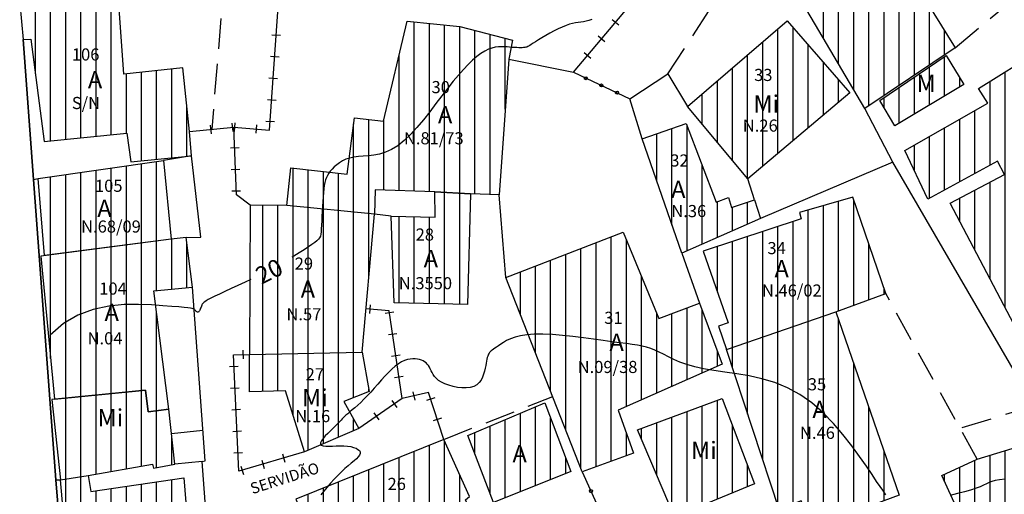
# Model space of a CAD drawing. Extents: x 182356 to 183545, y 1672733 to 1673574.
# Drawn here: x 182612 to 182669, y 1672850 to 1672877 of the extents above; entities that cross this region are included whole.
import ezdxf
from ezdxf.enums import TextEntityAlignment as Align

# ---------------------------------------------------------------- set-up
doc = ezdxf.new("R2010")
doc.units = 0
doc.header["$LTSCALE"] = 7
doc.header["$MEASUREMENT"] = 0
doc.linetypes.add('HIDDEN', pattern=[0.375, 0.25, -0.125])
doc.layers.get('0').update_dxf_attribs({"linetype": 'CONTINUOUS'})
for name, color, linetype in [('C-PRI', 48, 'CONTINUOUS'), ('C-SEC', 48, 'CONTINUOUS'), ('DIV-CERCA-MADEIRA', 6, 'CONTINUOUS'), ('DIV-GRAD', 7, 'CONTINUOUS'), ('DIV-MGRAD', 7, 'CONTINUOUS'), ('DIV-MURO-OU-PAREDE', 7, 'CONTINUOUS'), ('DIV-PROJETADA', 7, 'HIDDEN'), ('EDIF-ALVENARIA', 4, 'CONTINUOUS'), ('EDIF-MADEIRA', 101, 'CONTINUOUS'), ('EDIF-MISTA', 5, 'CONTINUOUS'), ('HATCH-ALV', 4, 'CONTINUOUS'), ('HATCH-MADEIRA', 101, 'CONTINUOUS'), ('HATCH-MISTA', 5, 'CONTINUOUS'), ('LOGRADOUROS', 7, 'CONTINUOUS'), ('NUMERO-LOTE', 7, 'CONTINUOUS'), ('REFCADASTRAL', 7, 'CONTINUOUS'), ('T-AUX-AREAQUADRAS', 150, 'CONTINUOUS'), ('TEXTO-EDIF-ALV', 4, 'CONTINUOUS'), ('TEXTO-EDIF-MAD', 101, 'CONTINUOUS'), ('TEXTO-EDIF-MIS', 5, 'CONTINUOUS'), ('TEXTOS', 7, 'CONTINUOUS')]:
    doc.layers.add(name, color=color, linetype=linetype)
doc.styles.add('ROMANS', font='romans', dxfattribs={"height": 0.5})
pattern_1 = [(90, (0, 0), (-0.875, 2e-16), [])]

# ---------------------------------------------------------------- blocks, each defined once
blk = doc.blocks.new('BLKMURO-J')
blk.add_lwpolyline([(0, -0.001), (0, 0.001)])

msp = doc.modelspace()

# ---------------------------------------------------------------- hatches: boundary and pattern name
at = {"layer": 'HATCH-ALV'}
h = msp.add_hatch(dxfattribs=at)
h.set_pattern_fill('ANSI31', color=256, scale=7, angle=45, style=0)
h.set_pattern_definition(pattern_1)
h.paths.add_polyline_path([(182661.271, 1672872.092), (182655.257, 1672882.299), (182660.329, 1672885.521), (182666.49, 1672875.599)])
h.paths.add_polyline_path([(182659.773, 1672877.057), (182662.29, 1672877.057), (182662.29, 1672878.107), (182659.773, 1672878.107)], flags=24)
h.paths.add_polyline_path([(182660.093, 1672879.778), (182661.576, 1672879.778), (182661.576, 1672880.828), (182660.093, 1672880.828)], flags=24)
h.paths.add_polyline_path([(182660.382, 1672878.141), (182661.644, 1672878.141), (182661.644, 1672879.641), (182660.382, 1672879.641)], flags=24)
h = msp.add_hatch(dxfattribs=at)
h.set_pattern_fill('ANSI31', color=256, scale=7, angle=45, style=0)
h.set_pattern_definition(pattern_1)
h.paths.add_polyline_path([(182618.88, 1672869.006), (182622.38, 1672869.348), (182622.273, 1672870.748), (182621.894, 1672874.437), (182618.488, 1672874.078), (182618.15, 1672878.699), (182612.468, 1672878.152), (182612.665, 1672876.074), (182613.12, 1672876.09), (182613.879, 1672870.174), (182618.656, 1672870.651)])
h.paths.add_polyline_path([(182615.311, 1672871.553), (182617.744, 1672871.553), (182617.744, 1672873.153), (182615.311, 1672873.153)], flags=24)
h.paths.add_polyline_path([(182615.507, 1672874.683), (182617.557, 1672874.683), (182617.557, 1672875.733), (182615.507, 1672875.733)], flags=24)
h.paths.add_polyline_path([(182616.203, 1672872.998), (182617.465, 1672872.998), (182617.465, 1672874.498), (182616.203, 1672874.498)], flags=24)
h = msp.add_hatch(dxfattribs=at)
h.set_pattern_fill('ANSI31', color=256, scale=7, angle=45, style=0)
h.set_pattern_definition(pattern_1)
h.paths.add_polyline_path([(182637.881, 1672876.818), (182640.924, 1672876.036), (182640.706, 1672874.941), (182640.15, 1672867.089), (182638.496, 1672867.159), (182636.443, 1672867.264), (182632.998, 1672867.395), (182632.946, 1672865.985), (182627.888, 1672866.49), (182628.132, 1672868.659), (182631.385, 1672868.285), (182631.794, 1672871.539), (182633.479, 1672871.354), (182634.846, 1672877.128)])
h.paths.add_polyline_path([(182634.519, 1672869.516), (182639.286, 1672869.516), (182639.286, 1672871.116), (182634.519, 1672871.116)], flags=24)
h.paths.add_polyline_path([(182636.173, 1672872.797), (182637.657, 1672872.797), (182637.657, 1672873.847), (182636.173, 1672873.847)], flags=24)
h.paths.add_polyline_path([(182636.417, 1672870.979), (182637.678, 1672870.979), (182637.678, 1672872.479), (182636.417, 1672872.479)], flags=24)
h = msp.add_hatch(dxfattribs=at)
h.set_pattern_fill('ANSI31', color=256, scale=7, angle=45, style=0)
h.set_pattern_definition(pattern_1)
h.paths.add_polyline_path([(182654.902, 1672866.804), (182655.243, 1672865.725), (182650.691, 1672863.723), (182648.403, 1672870.324), (182650.948, 1672871.215), (182652.684, 1672866.677), (182653.391, 1672866.941), (182653.575, 1672866.359)])
h.paths.add_polyline_path([(182650.052, 1672865.635), (182652.568, 1672865.635), (182652.568, 1672866.685), (182650.052, 1672866.685)], flags=24)
h.paths.add_polyline_path([(182649.959, 1672868.558), (182651.443, 1672868.558), (182651.443, 1672869.608), (182649.959, 1672869.608)], flags=24)
h.paths.add_polyline_path([(182649.883, 1672866.661), (182651.145, 1672866.661), (182651.145, 1672868.161), (182649.883, 1672868.161)], flags=24)
h = msp.add_hatch(dxfattribs=at)
h.set_pattern_fill('ANSI31', color=256, scale=7, angle=45, style=0)
h.set_pattern_definition(pattern_1)
h.paths.add_polyline_path([(182613.909, 1672863.584), (182613.542, 1672868.033), (182620.778, 1672869.083), (182621.222, 1672864.531)])
h.paths.add_polyline_path([(182615.88, 1672864.417), (182620.613, 1672864.417), (182620.613, 1672866.017), (182615.88, 1672866.017)], flags=24)
h.paths.add_polyline_path([(182616.84, 1672867.096), (182618.89, 1672867.096), (182618.89, 1672868.146), (182616.84, 1672868.146)], flags=24)
h.paths.add_polyline_path([(182616.746, 1672865.562), (182618.008, 1672865.562), (182618.008, 1672867.062), (182616.746, 1672867.062)], flags=24)
h = msp.add_hatch(dxfattribs=at)
h.set_pattern_fill('ANSI31', color=256, scale=7, angle=45, style=0)
h.set_pattern_definition(pattern_1)
h.paths.add_polyline_path([(182638.334, 1672860.761), (182634.085, 1672860.862), (182633.919, 1672865.86), (182636.459, 1672865.814), (182636.443, 1672867.264), (182638.496, 1672867.159)])
h.paths.add_polyline_path([(182634.317, 1672861.466), (182638.167, 1672861.466), (182638.167, 1672862.516), (182634.317, 1672862.516)], flags=24)
h.paths.add_polyline_path([(182635.257, 1672864.279), (182636.74, 1672864.279), (182636.74, 1672865.329), (182635.257, 1672865.329)], flags=24)
h.paths.add_polyline_path([(182635.593, 1672862.662), (182636.855, 1672862.662), (182636.855, 1672864.162), (182635.593, 1672864.162)], flags=24)
h = msp.add_hatch(dxfattribs=at)
h.set_pattern_fill('ANSI31', color=256, scale=7, angle=45, style=0)
h.set_pattern_definition(pattern_1)
h.paths.add_polyline_path([(182659.596, 1672860.343), (182662.473, 1672861.397), (182660.58, 1672866.962), (182657.494, 1672866.078), (182657.598, 1672865.719), (182651.925, 1672863.837), (182653.375, 1672859.693), (182652.815, 1672859.515), (182653.273, 1672858.167)])
h.paths.add_polyline_path([(182655.193, 1672860.72), (182659.96, 1672860.72), (182659.96, 1672862.32), (182655.193, 1672862.32)], flags=24)
h.paths.add_polyline_path([(182655.568, 1672863.495), (182657.085, 1672863.495), (182657.085, 1672864.545), (182655.568, 1672864.545)], flags=24)
h.paths.add_polyline_path([(182655.849, 1672862.075), (182657.111, 1672862.075), (182657.111, 1672863.575), (182655.849, 1672863.575)], flags=24)
h = msp.add_hatch(dxfattribs=at)
h.set_pattern_fill('ANSI31', color=256, scale=7, angle=45, style=0)
h.set_pattern_definition(pattern_1)
h.paths.add_polyline_path([(182632.946, 1672865.985), (182627.888, 1672866.49), (182625.781, 1672866.494), (182625.731, 1672857.874), (182632.238, 1672858.005)])
h.paths.add_polyline_path([(182627.828, 1672859.674), (182630.345, 1672859.674), (182630.345, 1672860.724), (182627.828, 1672860.724)], flags=24)
h.paths.add_polyline_path([(182628.274, 1672862.6), (182629.724, 1672862.6), (182629.724, 1672863.65), (182628.274, 1672863.65)], flags=24)
h.paths.add_polyline_path([(182628.491, 1672860.902), (182629.752, 1672860.902), (182629.752, 1672862.402), (182628.491, 1672862.402)], flags=24)
h = msp.add_hatch(dxfattribs=at)
h.set_pattern_fill('ANSI31', color=256, scale=7, angle=45, style=0)
h.set_pattern_definition(pattern_1)
h.paths.add_polyline_path([(182647.916, 1672852.165), (182644.955, 1672851.099), (182640.541, 1672862.329), (182647.315, 1672864.945), (182649.378, 1672859.954), (182651.714, 1672860.844), (182653.034, 1672857.315), (182647.015, 1672854.658)])
h.paths.add_polyline_path([(182644.553, 1672856.304), (182649.319, 1672856.304), (182649.319, 1672857.904), (182644.553, 1672857.904)], flags=24)
h.paths.add_polyline_path([(182646.145, 1672859.468), (182647.428, 1672859.468), (182647.428, 1672860.518), (182646.145, 1672860.518)], flags=24)
h.paths.add_polyline_path([(182646.318, 1672857.832), (182647.58, 1672857.832), (182647.58, 1672859.332), (182646.318, 1672859.332)], flags=24)
h = msp.add_hatch(dxfattribs=at)
h.set_pattern_fill('ANSI31', color=256, scale=7, angle=45, style=0)
h.set_pattern_definition(pattern_1)
h.paths.add_polyline_path([(182614.472, 1672855.294), (182619.724, 1672855.807), (182619.88, 1672854.56), (182621.076, 1672854.712), (182620.216, 1672861.556), (182622.449, 1672861.763), (182622.084, 1672864.625), (182621.222, 1672864.531), (182614.004, 1672863.599), (182613.692, 1672863.547)])
h.paths.add_polyline_path([(182616.344, 1672858.284), (182618.894, 1672858.284), (182618.894, 1672859.334), (182616.344, 1672859.334)], flags=24)
h.paths.add_polyline_path([(182617.087, 1672861.157), (182619.171, 1672861.157), (182619.171, 1672862.207), (182617.087, 1672862.207)], flags=24)
h.paths.add_polyline_path([(182617.166, 1672859.564), (182618.428, 1672859.564), (182618.428, 1672861.064), (182617.166, 1672861.064)], flags=24)
h = msp.add_hatch(dxfattribs=at)
h.set_pattern_fill('ANSI31', color=256, scale=7, angle=45, style=0)
h.set_pattern_definition(pattern_1)
h.paths.add_polyline_path([(182659.596, 1672860.343), (182663.259, 1672849.742), (182658.198, 1672847.873), (182657.594, 1672849.413), (182656.313, 1672848.916), (182653.273, 1672858.167)])
h.paths.add_polyline_path([(182657.48, 1672852.823), (182659.996, 1672852.823), (182659.996, 1672853.873), (182657.48, 1672853.873)], flags=24)
h.paths.add_polyline_path([(182657.901, 1672855.628), (182659.384, 1672855.628), (182659.384, 1672856.678), (182657.901, 1672856.678)], flags=24)
h.paths.add_polyline_path([(182658.037, 1672853.947), (182659.299, 1672853.947), (182659.299, 1672855.447), (182658.037, 1672855.447)], flags=24)
h = msp.add_hatch(dxfattribs=at)
h.set_pattern_fill('ANSI31', color=256, scale=7, angle=45, style=0)
h.set_pattern_definition(pattern_1)
h.paths.add_polyline_path([(182644.285, 1672851.109), (182639.821, 1672849.318), (182638.34, 1672853.189), (182642.79, 1672855.084)])
h.paths.add_polyline_path([(182640.72, 1672851.392), (182641.982, 1672851.392), (182641.982, 1672852.892), (182640.72, 1672852.892)], flags=24)
h.paths.add_polyline_path([(182642.576, 1672848.862), (182644.059, 1672848.862), (182644.059, 1672849.912), (182642.576, 1672849.912)], flags=9)
h = msp.add_hatch(dxfattribs=at)
h.set_pattern_fill('ANSI31', color=256, scale=7, angle=45, style=0)
h.set_pattern_definition(pattern_1)
h.paths.add_polyline_path([(182676.955, 1672845.973), (182676.397, 1672845.664), (182675.854, 1672846.644), (182671.931, 1672844.675), (182671.024, 1672844.153), (182669.44, 1672847.813), (182667.343, 1672847.3), (182665.709, 1672850.884), (182667.758, 1672851.827), (182673.176, 1672853.478), (182674.417, 1672850.732), (182680.304, 1672853.792), (182683.011, 1672848.55), (182684.006, 1672849.061), (182684.92, 1672847.501), (182677.995, 1672843.511)])
h.paths.add_polyline_path([(182676.467, 1672847.437), (182679.017, 1672847.437), (182679.017, 1672848.487), (182676.467, 1672848.487)], flags=24)
h.paths.add_polyline_path([(182676.825, 1672849.953), (182678.308, 1672849.953), (182678.308, 1672851.003), (182676.825, 1672851.003)], flags=24)
h.paths.add_polyline_path([(182677.066, 1672848.573), (182678.328, 1672848.573), (182678.328, 1672850.073), (182677.066, 1672850.073)], flags=24)
h = msp.add_hatch(dxfattribs=at)
h.set_pattern_fill('ANSI31', color=256, scale=7, angle=45, style=0)
h.set_pattern_definition(pattern_1)
h.paths.add_polyline_path([(182630.534, 1672844.443), (182635.173, 1672846.354), (182635.532, 1672845.469), (182639.359, 1672847.113), (182638.212, 1672849.478), (182638.433, 1672849.661), (182636.951, 1672852.968), (182628.415, 1672849.509)])
h.paths.add_polyline_path([(182633.122, 1672847.132), (182635.605, 1672847.132), (182635.605, 1672848.182), (182633.122, 1672848.182)], flags=24)
h.paths.add_polyline_path([(182633.634, 1672849.871), (182635.117, 1672849.871), (182635.117, 1672850.921), (182633.634, 1672850.921)], flags=24)
h.paths.add_polyline_path([(182633.753, 1672848.196), (182635.015, 1672848.196), (182635.015, 1672849.696), (182633.753, 1672849.696)], flags=24)
at = {"layer": 'HATCH-MADEIRA'}
h = msp.add_hatch(dxfattribs=at)
h.set_pattern_fill('ANSI31', color=256, scale=7, angle=45, style=0)
h.set_pattern_definition(pattern_1)
h.paths.add_polyline_path([(182662.992, 1672871.088), (182662.142, 1672872.551), (182665.971, 1672875.155), (182666.987, 1672873.467)])
h = msp.add_hatch(dxfattribs=at)
h.set_pattern_fill('ANSI31', color=256, scale=7, angle=45, style=0)
h.set_pattern_definition(pattern_1)
h.paths.add_polyline_path([(182621.941, 1672850.74), (182622.231, 1672847.185), (182622.473, 1672845.301), (182615.37, 1672844.48), (182614.831, 1672850.636), (182616.415, 1672850.881), (182616.567, 1672849.964)])
h.paths.add_polyline_path([(182616.563, 1672845.478), (182621.13, 1672845.478), (182621.13, 1672847.078), (182616.563, 1672847.078)], flags=24)
h.paths.add_polyline_path([(182617.926, 1672848.341), (182619.976, 1672848.341), (182619.976, 1672849.391), (182617.926, 1672849.391)], flags=24)
h.paths.add_polyline_path([(182617.922, 1672846.781), (182619.184, 1672846.781), (182619.184, 1672848.281), (182617.922, 1672848.281)], flags=24)
at = {"layer": 'HATCH-MISTA'}
h = msp.add_hatch(dxfattribs=at)
h.set_pattern_fill('ANSI31', color=256, scale=7, angle=45, style=0)
h.set_pattern_definition(pattern_1)
h.paths.add_polyline_path([(182679.363, 1672858.616), (182678.663, 1672860.016), (182671.414, 1672856.695), (182666.198, 1672866.607), (182669.335, 1672868.265), (182668.923, 1672869.051), (182664.913, 1672866.838), (182663.571, 1672869.666), (182668.37, 1672872.394), (182667.833, 1672873.237), (182672.518, 1672876.176), (182672.788, 1672875.792), (182675.554, 1672877.567), (182676.445, 1672875.937), (182675.286, 1672875.157), (182677.867, 1672870.915), (182679.068, 1672871.595), (182680.633, 1672865.527), (182679.569, 1672864.944), (182682.117, 1672860.274)])
h.paths.add_polyline_path([(182672.852, 1672863.469), (182677.618, 1672863.469), (182677.618, 1672865.069), (182672.852, 1672865.069)], flags=24)
h.paths.add_polyline_path([(182672.937, 1672866.438), (182674.42, 1672866.438), (182674.42, 1672867.488), (182672.937, 1672867.488)], flags=24)
h.paths.add_polyline_path([(182673.184, 1672864.765), (182674.874, 1672864.765), (182674.874, 1672866.265), (182673.184, 1672866.265)], flags=24)
h = msp.add_hatch(dxfattribs=at)
h.set_pattern_fill('ANSI31', color=256, scale=7, angle=45, style=0)
h.set_pattern_definition(pattern_1)
h.paths.add_polyline_path([(182660.392, 1672872.999), (182654.504, 1672868.025), (182651.035, 1672872.199), (182656.791, 1672877.15)])
h.paths.add_polyline_path([(182654.18, 1672870.574), (182656.697, 1672870.574), (182656.697, 1672871.624), (182654.18, 1672871.624)], flags=24)
h.paths.add_polyline_path([(182654.8, 1672873.5), (182656.283, 1672873.5), (182656.283, 1672874.55), (182654.8, 1672874.55)], flags=24)
h.paths.add_polyline_path([(182654.775, 1672871.597), (182656.465, 1672871.597), (182656.465, 1672873.097), (182654.775, 1672873.097)], flags=24)
h = msp.add_hatch(dxfattribs=at)
h.set_pattern_fill('ANSI31', color=256, scale=7, angle=45, style=0)
h.set_pattern_definition(pattern_1)
h.paths.add_polyline_path([(182632.041, 1672853.59), (182628.913, 1672852.245), (182627.819, 1672855.768), (182625.74, 1672855.725), (182625.731, 1672857.874), (182632.238, 1672858.005), (182632.647, 1672855.742), (182631.191, 1672855.154)])
h.paths.add_polyline_path([(182628.341, 1672853.787), (182630.857, 1672853.787), (182630.857, 1672854.837), (182628.341, 1672854.837)], flags=25)
h.paths.add_polyline_path([(182628.905, 1672856.207), (182630.388, 1672856.207), (182630.388, 1672857.257), (182628.905, 1672857.257)], flags=24)
h.paths.add_polyline_path([(182628.707, 1672854.621), (182630.398, 1672854.621), (182630.398, 1672856.121), (182628.707, 1672856.121)], flags=24)
h = msp.add_hatch(dxfattribs=at)
h.set_pattern_fill('ANSI31', color=256, scale=7, angle=45, style=0)
h.set_pattern_definition(pattern_1)
h.paths.add_polyline_path([(182614.831, 1672850.636), (182616.415, 1672850.881), (182620.14, 1672851.543), (182620.195, 1672851.304), (182621.422, 1672851.544), (182621.076, 1672854.712), (182619.88, 1672854.56), (182619.724, 1672855.807), (182614.329, 1672855.282)])
h.paths.add_polyline_path([(182616.902, 1672853.466), (182618.592, 1672853.466), (182618.592, 1672854.966), (182616.902, 1672854.966)], flags=24)
h = msp.add_hatch(dxfattribs=at)
h.set_pattern_fill('ANSI31', color=256, scale=7, angle=45, style=0)
h.set_pattern_definition(pattern_1)
h.paths.add_polyline_path([(182654.906, 1672850.396), (182650.282, 1672848.502), (182648.142, 1672853.526), (182653.031, 1672855.327)])
h.paths.add_polyline_path([(182651.171, 1672851.584), (182652.861, 1672851.584), (182652.861, 1672853.084), (182651.171, 1672853.084)], flags=24)

# ---------------------------------------------------------------- linework, layer by layer
msp.add_lwpolyline([(182642.097, 1672976.052), (182639.304, 1672964.703), (182636.844, 1672955.504), (182630.724, 1672938.971), (182623.983, 1672920.759), (182619.069, 1672910.464), (182615.494, 1672902.085), (182613.315, 1672896.978), (182612.982, 1672889.587), (182612.468, 1672878.152), (182612.665, 1672876.074), (182613.257, 1672867.988), (182613.586, 1672863.56), (182614.547, 1672850.636), (182615.14, 1672843.633), (182615.72, 1672837.352), (182616.031, 1672835.029), (182616.504, 1672828.03), (182617.252, 1672816.409)])
at = {"layer": 'C-PRI'}
for points in [[(182645.496, 1672877.228), (182645.33, 1672877.168), (182645.173, 1672877.126), (182645.022, 1672877.096), (182644.873, 1672877.073), (182644.722, 1672877.053), (182644.564, 1672877.029), (182644.397, 1672876.996), (182644.215, 1672876.949), (182644.016, 1672876.883), (182643.796, 1672876.794), (182643.562, 1672876.686), (182643.32, 1672876.564), (182643.078, 1672876.434), (182642.843, 1672876.301), (182642.622, 1672876.172), (182642.422, 1672876.051), (182642.251, 1672875.944), (182642.114, 1672875.856), (182642.006, 1672875.786), (182641.922, 1672875.731), (182641.855, 1672875.689), (182641.799, 1672875.659), (182641.749, 1672875.637), (182641.697, 1672875.622), (182641.639, 1672875.612), (182641.567, 1672875.604), (182641.484, 1672875.6), (182641.388, 1672875.597), (182641.281, 1672875.598), (182641.164, 1672875.601), (182641.038, 1672875.606), (182640.902, 1672875.615), (182640.759, 1672875.626), (182640.608, 1672875.64), (182640.45, 1672875.651), (182640.283, 1672875.656), (182640.109, 1672875.649), (182639.925, 1672875.625), (182639.732, 1672875.579), (182639.53, 1672875.507), (182639.319, 1672875.404), (182639.096, 1672875.265), (182638.863, 1672875.09), (182638.618, 1672874.878), (182638.36, 1672874.629), (182638.089, 1672874.343), (182637.803, 1672874.019), (182637.502, 1672873.658), (182637.184, 1672873.259), (182636.85, 1672872.824), (182636.503, 1672872.365), (182636.144, 1672871.898), (182635.777, 1672871.436), (182635.406, 1672870.994), (182635.033, 1672870.586), (182634.661, 1672870.228), (182634.294, 1672869.933), (182633.934, 1672869.712), (182633.583, 1672869.557), (182633.244, 1672869.454), (182632.916, 1672869.391), (182632.603, 1672869.355), (182632.306, 1672869.333), (182632.027, 1672869.312), (182631.767, 1672869.28), (182631.528, 1672869.225), (182631.309, 1672869.151), (182631.11, 1672869.058), (182630.931, 1672868.953), (182630.771, 1672868.837), (182630.63, 1672868.714), (182630.506, 1672868.589), (182630.401, 1672868.464), (182630.312, 1672868.342), (182630.238, 1672868.22), (182630.178, 1672868.093), (182630.129, 1672867.957), (182630.09, 1672867.807), (182630.058, 1672867.639), (182630.031, 1672867.448), (182630.009, 1672867.23), (182629.988, 1672866.983), (182629.969, 1672866.713), (182629.951, 1672866.43), (182629.935, 1672866.142), (182629.92, 1672865.86), (182629.907, 1672865.593), (182629.894, 1672865.348), (182629.883, 1672865.137), (182629.872, 1672864.965), (182629.856, 1672864.827), (182629.83, 1672864.713), (182629.788, 1672864.617), (182629.724, 1672864.528), (182629.633, 1672864.439), (182629.508, 1672864.341), (182629.346, 1672864.226), (182629.14, 1672864.087), (182628.894, 1672863.925), (182628.611, 1672863.745), (182628.295, 1672863.55), (182628.19, 1672863.487)], [(182625.808, 1672862.21), (182625.487, 1672862.056), (182625.072, 1672861.862), (182624.679, 1672861.681), (182624.318, 1672861.515), (182623.998, 1672861.366), (182623.727, 1672861.238), (182623.513, 1672861.131), (182623.351, 1672861.045), (182623.233, 1672860.977), (182623.152, 1672860.924), (182623.101, 1672860.885), (182623.072, 1672860.857), (182623.057, 1672860.839), (182623.05, 1672860.827), (182623.045, 1672860.819), (182623.038, 1672860.814), (182623.031, 1672860.809), (182623.023, 1672860.802), (182623.014, 1672860.791), (182623.003, 1672860.775), (182622.99, 1672860.751), (182622.976, 1672860.716), (182622.958, 1672860.671), (182622.939, 1672860.617), (182622.917, 1672860.559), (182622.894, 1672860.5), (182622.869, 1672860.443), (182622.842, 1672860.393), (182622.814, 1672860.353), (182622.786, 1672860.326), (182622.756, 1672860.316), (182622.726, 1672860.321), (182622.694, 1672860.337), (182622.662, 1672860.362), (182622.629, 1672860.393), (182622.594, 1672860.427), (182622.559, 1672860.46), (182622.522, 1672860.49), (182622.481, 1672860.515), (182622.422, 1672860.536), (182622.327, 1672860.555), (182622.181, 1672860.574), (182621.966, 1672860.595), (182621.665, 1672860.621), (182621.261, 1672860.653), (182620.738, 1672860.694), (182620.086, 1672860.741), (182619.327, 1672860.77), (182618.492, 1672860.753), (182617.611, 1672860.662), (182616.713, 1672860.468), (182615.83, 1672860.144), (182614.99, 1672859.66), (182614.225, 1672858.988)]]:
    msp.add_lwpolyline(points, dxfattribs=at)
at = {"layer": 'C-SEC'}
for points in [[(182662.486, 1672849.772), (182662.41, 1672849.874), (182662.3, 1672850.027), (182662.148, 1672850.246), (182661.945, 1672850.543), (182661.683, 1672850.932), (182661.354, 1672851.419), (182660.963, 1672851.986), (182660.512, 1672852.605), (182660.006, 1672853.25), (182659.449, 1672853.895), (182658.846, 1672854.513), (182658.201, 1672855.078), (182657.518, 1672855.563), (182656.803, 1672855.95), (182656.068, 1672856.247), (182655.326, 1672856.47), (182654.589, 1672856.635), (182653.871, 1672856.76), (182653.185, 1672856.859), (182652.543, 1672856.948), (182651.96, 1672857.045), (182651.444, 1672857.161), (182650.991, 1672857.294), (182650.593, 1672857.438), (182650.242, 1672857.588), (182649.93, 1672857.739), (182649.648, 1672857.883), (182649.389, 1672858.015), (182649.145, 1672858.13), (182648.907, 1672858.223), (182648.666, 1672858.298), (182648.414, 1672858.358), (182648.142, 1672858.409), (182647.839, 1672858.455), (182647.498, 1672858.501), (182647.11, 1672858.55), (182646.665, 1672858.609), (182646.158, 1672858.679), (182645.602, 1672858.756), (182645.015, 1672858.835), (182644.412, 1672858.909), (182643.81, 1672858.974), (182643.227, 1672859.023), (182642.678, 1672859.05), (182642.182, 1672859.049), (182641.751, 1672859.017), (182641.381, 1672858.958), (182641.068, 1672858.878), (182640.804, 1672858.783), (182640.583, 1672858.679), (182640.399, 1672858.573), (182640.245, 1672858.469), (182640.114, 1672858.376), (182640.002, 1672858.297), (182639.905, 1672858.23), (182639.823, 1672858.174), (182639.753, 1672858.126), (182639.694, 1672858.082), (182639.645, 1672858.04), (182639.604, 1672857.998), (182639.569, 1672857.952), (182639.539, 1672857.9), (182639.513, 1672857.841), (182639.49, 1672857.772), (182639.468, 1672857.692), (182639.447, 1672857.599), (182639.426, 1672857.493), (182639.402, 1672857.371), (182639.376, 1672857.232), (182639.346, 1672857.075), (182639.308, 1672856.907), (182639.258, 1672856.733), (182639.192, 1672856.562), (182639.106, 1672856.399), (182638.996, 1672856.252), (182638.857, 1672856.127), (182638.687, 1672856.032), (182638.482, 1672855.972), (182638.251, 1672855.945), (182638.002, 1672855.947), (182637.744, 1672855.974), (182637.488, 1672856.024), (182637.242, 1672856.093), (182637.016, 1672856.176), (182636.818, 1672856.271), (182636.657, 1672856.374), (182636.528, 1672856.483), (182636.426, 1672856.596), (182636.345, 1672856.71), (182636.281, 1672856.824), (182636.226, 1672856.935), (182636.175, 1672857.041), (182636.124, 1672857.14), (182636.066, 1672857.231), (182636.001, 1672857.312), (182635.929, 1672857.385), (182635.848, 1672857.448), (182635.758, 1672857.501), (182635.66, 1672857.545), (182635.551, 1672857.58), (182635.433, 1672857.604), (182635.304, 1672857.619), (182635.166, 1672857.621), (182635.018, 1672857.607), (182634.86, 1672857.575), (182634.695, 1672857.522), (182634.521, 1672857.444), (182634.34, 1672857.338), (182634.152, 1672857.203), (182633.957, 1672857.035), (182633.758, 1672856.842), (182633.555, 1672856.628), (182633.35, 1672856.4), (182633.144, 1672856.166), (182632.94, 1672855.931), (182632.738, 1672855.702), (182632.54, 1672855.486), (182632.348, 1672855.287), (182632.163, 1672855.107), (182631.987, 1672854.945), (182631.821, 1672854.799), (182631.669, 1672854.668), (182631.531, 1672854.552), (182631.409, 1672854.45), (182631.305, 1672854.361), (182631.219, 1672854.283), (182631.147, 1672854.214), (182631.084, 1672854.148), (182631.023, 1672854.082), (182630.958, 1672854.011), (182630.885, 1672853.933), (182630.797, 1672853.841), (182630.688, 1672853.733), (182630.557, 1672853.607), (182630.409, 1672853.466), (182630.258, 1672853.317), (182630.114, 1672853.168), (182629.988, 1672853.023), (182629.891, 1672852.89), (182629.834, 1672852.776), (182629.828, 1672852.686), (182629.882, 1672852.626), (182629.987, 1672852.591), (182630.136, 1672852.575), (182630.319, 1672852.574), (182630.525, 1672852.581), (182630.745, 1672852.591), (182630.97, 1672852.598), (182631.189, 1672852.595), (182631.395, 1672852.58), (182631.583, 1672852.551), (182631.749, 1672852.509), (182631.89, 1672852.456), (182632.002, 1672852.394), (182632.081, 1672852.322), (182632.125, 1672852.242), (182632.13, 1672852.156), (182632.093, 1672852.063), (182632.018, 1672851.963), (182631.91, 1672851.853), (182631.774, 1672851.732), (182631.614, 1672851.597), (182631.435, 1672851.448), (182631.243, 1672851.281), (182631.041, 1672851.096), (182630.835, 1672850.891), (182630.628, 1672850.671), (182630.423, 1672850.442), (182630.223, 1672850.21), (182630.03, 1672849.981), (182629.848, 1672849.761)], [(182669.375, 1672850.676), (182669.052, 1672850.638), (182668.802, 1672850.591), (182668.605, 1672850.535), (182668.44, 1672850.471), (182668.286, 1672850.4), (182668.123, 1672850.321), (182667.93, 1672850.235), (182667.687, 1672850.142), (182667.378, 1672850.043), (182667.015, 1672849.94), (182666.615, 1672849.837), (182666.195, 1672849.736)]]:
    msp.add_lwpolyline(points, dxfattribs=at)
at = {"layer": 'DIV-CERCA-MADEIRA'}
for points in [[(182625.781, 1672866.494), (182624.977, 1672867.09), (182624.841, 1672871.005), (182626.899, 1672870.84), (182627.397, 1672877.936), (182625.462, 1672878.164), (182625.853, 1672880.811)], [(182644.451, 1672874.184), (182649.434, 1672880.11)], [(182622.273, 1672870.748), (182624.841, 1672871.005)], [(182634.545, 1672855.326), (182633.81, 1672860.387), (182632.46, 1672860.507)], [(182628.913, 1672852.245), (182625.13, 1672851.124), (182624.807, 1672857.848), (182625.731, 1672857.874)], [(182636.951, 1672852.968), (182636.074, 1672855.668), (182634.545, 1672855.326), (182632.041, 1672853.59)]]:
    msp.add_lwpolyline(points, dxfattribs=at)
at = {"layer": 'DIV-GRAD'}
for points in [[(182644.451, 1672874.184), (182647.69, 1672872.652)], [(182633.919, 1672865.86), (182632.946, 1672865.985)]]:
    msp.add_lwpolyline(points, dxfattribs=at)
at = {"layer": 'DIV-MGRAD'}
msp.add_lwpolyline([(182644.955, 1672851.099), (182648.064, 1672844.191), (182647.736, 1672844.076), (182648.878, 1672840.489), (182648.628, 1672840.402)], dxfattribs=at)
for centre in [(182645.152, 1672873.833), (182645.152, 1672873.833), (182645.152, 1672873.833), (182645.152, 1672873.833), (182646.055, 1672873.416), (182646.055, 1672873.416), (182646.055, 1672873.416), (182646.055, 1672873.416), (182646.958, 1672872.998), (182646.958, 1672872.998), (182646.958, 1672872.998), (182646.958, 1672872.998), (182645.455, 1672849.987), (182645.455, 1672849.987), (182645.455, 1672849.987), (182645.455, 1672849.987)]:
    msp.add_circle(centre, 0.086, dxfattribs=at)
at = {"layer": 'DIV-MURO-OU-PAREDE'}
for points in [[(182613.257, 1672867.988), (182612.665, 1672876.074)], [(182640.706, 1672874.941), (182644.451, 1672874.184)], [(182648.403, 1672870.324), (182647.69, 1672872.652), (182649.892, 1672874.09), (182651.035, 1672872.199)], [(182662.885, 1672868.994), (182661.271, 1672872.092)], [(182622.084, 1672864.625), (182622.921, 1672864.658), (182622.38, 1672869.348), (182620.778, 1672869.083)], [(182679.363, 1672858.616), (182671.058, 1672854.909), (182662.885, 1672868.994), (182655.243, 1672865.725)], [(182613.257, 1672867.988), (182613.542, 1672868.033)], [(182614.547, 1672850.636), (182613.257, 1672867.988)], [(182654.902, 1672866.804), (182654.504, 1672868.025)], [(182640.541, 1672862.329), (182640.15, 1672867.089)], [(182650.691, 1672863.723), (182651.714, 1672860.844)], [(182623.008, 1672851.683), (182623.177, 1672851.722), (182622.449, 1672861.763)], [(182623.538, 1672844.432), (182623.008, 1672851.683), (182621.422, 1672851.544)], [(182615.14, 1672843.633), (182614.547, 1672850.636), (182614.831, 1672850.636)]]:
    msp.add_lwpolyline(points, dxfattribs=at)
at = {"layer": 'DIV-PROJETADA'}
for points in [[(182649.892, 1672874.09), (182655.257, 1672882.299)], [(182666.49, 1672875.599), (182674.2, 1672882.068)], [(182624.296, 1672879.897), (182623.557, 1672870.877)], [(182667.758, 1672851.827), (182662.473, 1672861.397)], [(182636.951, 1672852.968), (182643.248, 1672855.443)], [(182671.058, 1672854.909), (182666.776, 1672853.605)]]:
    msp.add_lwpolyline(points, dxfattribs=at)
at = {"layer": 'EDIF-ALVENARIA'}
for points in [[(182661.271, 1672872.092), (182655.257, 1672882.299), (182660.329, 1672885.521), (182666.49, 1672875.599)], [(182618.88, 1672869.006), (182622.38, 1672869.348), (182622.273, 1672870.748), (182621.894, 1672874.437), (182618.488, 1672874.078), (182618.15, 1672878.699), (182612.468, 1672878.152), (182612.665, 1672876.074), (182613.12, 1672876.09), (182613.879, 1672870.174), (182618.656, 1672870.651)], [(182637.881, 1672876.818), (182640.924, 1672876.036), (182640.706, 1672874.941), (182640.15, 1672867.089), (182638.496, 1672867.159), (182636.443, 1672867.264), (182632.998, 1672867.395), (182632.946, 1672865.985), (182627.888, 1672866.49), (182628.132, 1672868.659), (182631.385, 1672868.285), (182631.794, 1672871.539), (182633.479, 1672871.354), (182634.846, 1672877.128)], [(182654.902, 1672866.804), (182655.243, 1672865.725), (182650.691, 1672863.723), (182648.403, 1672870.324), (182650.948, 1672871.215), (182652.684, 1672866.677), (182653.391, 1672866.941), (182653.575, 1672866.359)], [(182613.909, 1672863.584), (182613.542, 1672868.033), (182620.778, 1672869.083), (182621.222, 1672864.531)], [(182638.334, 1672860.761), (182634.085, 1672860.862), (182633.919, 1672865.86), (182636.459, 1672865.814), (182636.443, 1672867.264), (182638.496, 1672867.159)], [(182659.596, 1672860.343), (182662.473, 1672861.397), (182660.58, 1672866.962), (182657.494, 1672866.078), (182657.598, 1672865.719), (182651.925, 1672863.837), (182653.375, 1672859.693), (182652.815, 1672859.515), (182653.273, 1672858.167)], [(182632.946, 1672865.985), (182627.888, 1672866.49), (182625.781, 1672866.494), (182625.731, 1672857.874), (182632.238, 1672858.005)], [(182647.916, 1672852.165), (182644.955, 1672851.099), (182640.541, 1672862.329), (182647.315, 1672864.945), (182649.378, 1672859.954), (182651.714, 1672860.844), (182653.034, 1672857.315), (182647.015, 1672854.658)], [(182659.596, 1672860.343), (182663.259, 1672849.742), (182658.198, 1672847.873), (182657.594, 1672849.413), (182656.313, 1672848.916), (182653.273, 1672858.167)], [(182644.285, 1672851.109), (182639.821, 1672849.318), (182638.34, 1672853.189), (182642.79, 1672855.084)], [(182676.955, 1672845.973), (182676.397, 1672845.664), (182675.854, 1672846.644), (182671.931, 1672844.675), (182671.024, 1672844.153), (182669.44, 1672847.813), (182667.343, 1672847.3), (182665.709, 1672850.884), (182667.758, 1672851.827), (182673.176, 1672853.478), (182674.417, 1672850.732), (182680.304, 1672853.792), (182683.011, 1672848.55), (182684.006, 1672849.061), (182684.92, 1672847.501), (182677.995, 1672843.511)], [(182630.534, 1672844.443), (182635.173, 1672846.354), (182635.532, 1672845.469), (182639.359, 1672847.113), (182638.212, 1672849.478), (182638.433, 1672849.661), (182636.951, 1672852.968), (182628.415, 1672849.509)]]:
    msp.add_lwpolyline(points, close=True, dxfattribs=at)
msp.add_lwpolyline([(182614.472, 1672855.294), (182619.724, 1672855.807), (182619.88, 1672854.56), (182621.076, 1672854.712), (182620.216, 1672861.556), (182622.449, 1672861.763), (182622.084, 1672864.625), (182621.222, 1672864.531), (182614.004, 1672863.599), (182613.692, 1672863.547), (182614.472, 1672855.294)], dxfattribs=at)
at = {"layer": 'EDIF-MADEIRA'}
for points in [[(182662.992, 1672871.088), (182662.142, 1672872.551), (182665.971, 1672875.155), (182666.987, 1672873.467)], [(182621.941, 1672850.74), (182622.231, 1672847.185), (182622.473, 1672845.301), (182615.37, 1672844.48), (182614.831, 1672850.636), (182616.415, 1672850.881), (182616.567, 1672849.964)]]:
    msp.add_lwpolyline(points, close=True, dxfattribs=at)
at = {"layer": 'EDIF-MISTA'}
for points in [[(182679.363, 1672858.616), (182678.663, 1672860.016), (182671.414, 1672856.695), (182666.198, 1672866.607), (182669.335, 1672868.265), (182668.923, 1672869.051), (182664.913, 1672866.838), (182663.571, 1672869.666), (182668.37, 1672872.394), (182667.833, 1672873.237), (182672.518, 1672876.176), (182672.788, 1672875.792), (182675.554, 1672877.567), (182676.445, 1672875.937), (182675.286, 1672875.157), (182677.867, 1672870.915), (182679.068, 1672871.595), (182680.633, 1672865.527), (182679.569, 1672864.944), (182682.117, 1672860.274)], [(182660.392, 1672872.999), (182654.504, 1672868.025), (182651.035, 1672872.199), (182656.791, 1672877.15)], [(182632.041, 1672853.59), (182628.913, 1672852.245), (182627.819, 1672855.768), (182625.74, 1672855.725), (182625.731, 1672857.874), (182632.238, 1672858.005), (182632.647, 1672855.742), (182631.191, 1672855.154)], [(182614.831, 1672850.636), (182616.415, 1672850.881), (182620.14, 1672851.543), (182620.195, 1672851.304), (182621.422, 1672851.544), (182621.076, 1672854.712), (182619.88, 1672854.56), (182619.724, 1672855.807), (182614.329, 1672855.282)], [(182654.906, 1672850.396), (182650.282, 1672848.502), (182648.142, 1672853.526), (182653.031, 1672855.327)]]:
    msp.add_lwpolyline(points, close=True, dxfattribs=at)
at = {"layer": 'LOGRADOUROS'}
msp.add_lwpolyline([(182623.041, 1672853.483), (182621.232, 1672853.285)], dxfattribs=at)
at = {"layer": 'T-AUX-AREAQUADRAS'}
msp.add_lwpolyline([(182642.097, 1672976.052), (182639.304, 1672964.703), (182636.844, 1672955.504), (182630.724, 1672938.971), (182623.983, 1672920.759), (182619.069, 1672910.464), (182615.494, 1672902.085), (182613.315, 1672896.978), (182612.982, 1672889.587), (182612.468, 1672878.152), (182612.665, 1672876.074), (182613.257, 1672867.988), (182614.547, 1672850.636), (182615.14, 1672843.633), (182615.72, 1672837.352), (182616.031, 1672835.029), (182616.504, 1672828.03), (182617.252, 1672816.409)], dxfattribs=at)

# ---------------------------------------------------------------- block references
at = {"layer": 'DIV-CERCA-MADEIRA', "xscale": 250, "yscale": 250, "zscale": 250}
for p, rotation in [((182646.865, 1672877.054), 49.94154539409026), ((182627.283, 1672876.314), 85.9915017858519), ((182646.06, 1672876.097), 49.94154539409026), ((182645.256, 1672875.141), 49.94154539409026), ((182627.196, 1672875.067), 85.9915017858519), ((182627.108, 1672873.82), 85.9915017858519), ((182627.021, 1672872.573), 85.9915017858519), ((182624.761, 1672870.997), 5.7287082116434), ((182624.893, 1672871.001), 355.4135756819568), ((182626.933, 1672871.326), 85.9915017858519), ((182623.517, 1672870.873), 5.7287082116434), ((182626.139, 1672870.901), 355.4135756819568), ((182624.883, 1672869.808), 91.98929758131226), ((182624.926, 1672868.559), 91.98929758131226), ((182624.97, 1672867.31), 91.98929758131226), ((182632.679, 1672860.488), 174.93312148535), ((182633.827, 1672860.275), 98.25891936448114), ((182634.006, 1672859.038), 98.25891936448114), ((182625.379, 1672857.864), 1.623658515178725), ((182634.186, 1672857.801), 98.25891936448114), ((182624.84, 1672857.171), 92.74420474083176), ((182634.365, 1672856.564), 98.25891936448114), ((182624.899, 1672855.922), 92.74420474083176), ((182635.231, 1672855.48), 192.5855110623566), ((182636.194, 1672855.301), 107.9785836915006), ((182634.095, 1672855.015), 214.7341590443733), ((182624.959, 1672854.674), 92.74420474083176), ((182633.068, 1672854.303), 214.7341590443733), ((182636.579, 1672854.112), 107.9785836915006), ((182625.019, 1672853.425), 92.74420474083176), ((182625.079, 1672852.177), 92.74420474083176), ((182627.714, 1672851.89), 196.5092599201689), ((182625.317, 1672851.179), 196.5092599201689), ((182626.516, 1672851.535), 196.5092599201689)]:
    msp.add_blockref('BLKMURO-J', p, dxfattribs=dict(at, rotation=rotation))

# ---------------------------------------------------------------- texts
at = {"layer": 'C-PRI', "style": 'ROMANS'}
msp.add_text('20', height=1, rotation=26.6105, dxfattribs=at).set_placement((182626.418, 1672861.893))
at = {"layer": 'NUMERO-LOTE', "style": 'ROMANS'}
for s, p in [('S/N', (182615.477, 1672872.053)), ('N.26', (182654.222, 1672870.749)), ('N.81/73', (182634.652, 1672870.016)), ('N.36', (182650.093, 1672865.81)), ('N.68/09', (182616.013, 1672864.917)), ('N.3550', (182634.359, 1672861.641)), ('N.46/02', (182655.326, 1672861.22)), ('N.57', (182627.87, 1672859.849)), ('N.04', (182616.386, 1672858.459)), ('N.09/38', (182644.686, 1672856.804)), ('N.16', (182628.382, 1672853.962)), ('N.46', (182657.521, 1672852.998))]:
    msp.add_text(s, height=0.7, dxfattribs=at).set_placement(p)
at = {"layer": 'REFCADASTRAL', "style": 'ROMANS'}
for s, p in [('106', (182615.482, 1672874.858)), ('33', (182654.875, 1672873.675)), ('30', (182636.248, 1672872.972)), ('32', (182650.034, 1672868.733)), ('105', (182616.815, 1672867.271)), ('28', (182635.332, 1672864.454)), ('34', (182655.643, 1672863.67)), ('29', (182628.349, 1672862.775)), ('104', (182617.062, 1672861.332)), ('31', (182646.22, 1672859.643)), ('27', (182628.98, 1672856.382)), ('35', (182657.976, 1672855.803)), ('26', (182633.709, 1672850.046))]:
    msp.add_text(s, height=0.7, dxfattribs=at).set_placement(p)
at = {"layer": 'TEXTO-EDIF-ALV', "style": 'ROMANS'}
for p in [(182616.405, 1672873.248), (182636.619, 1672871.229), (182650.085, 1672866.911), (182616.948, 1672865.812), (182635.795, 1672862.912), (182656.052, 1672862.325), (182628.693, 1672861.152), (182617.368, 1672859.814), (182646.52, 1672858.082), (182658.239, 1672854.197), (182640.923, 1672851.642)]:
    msp.add_text('A', height=1, dxfattribs=at).set_placement(p)
at = {"layer": 'TEXTO-EDIF-MAD', "style": 'ROMANS'}
msp.add_text('M', height=1, dxfattribs=at).set_placement((182664.253, 1672873.033))
at = {"layer": 'TEXTO-EDIF-MIS', "style": 'ROMANS'}
for p in [(182654.834, 1672871.847), (182628.767, 1672854.871), (182616.962, 1672853.716), (182651.231, 1672851.834)]:
    msp.add_text('Mi', height=1, dxfattribs=at).set_placement(p)
at = {"layer": 'TEXTOS', "style": 'ROMANS'}
msp.add_text('SERVIDÃO', height=0.6009, rotation=17.6658, dxfattribs=at).set_placement((182625.903, 1672849.799), (182629.829, 1672851.049), align=Align.ALIGNED)

doc.saveas('drawing.dxf')
